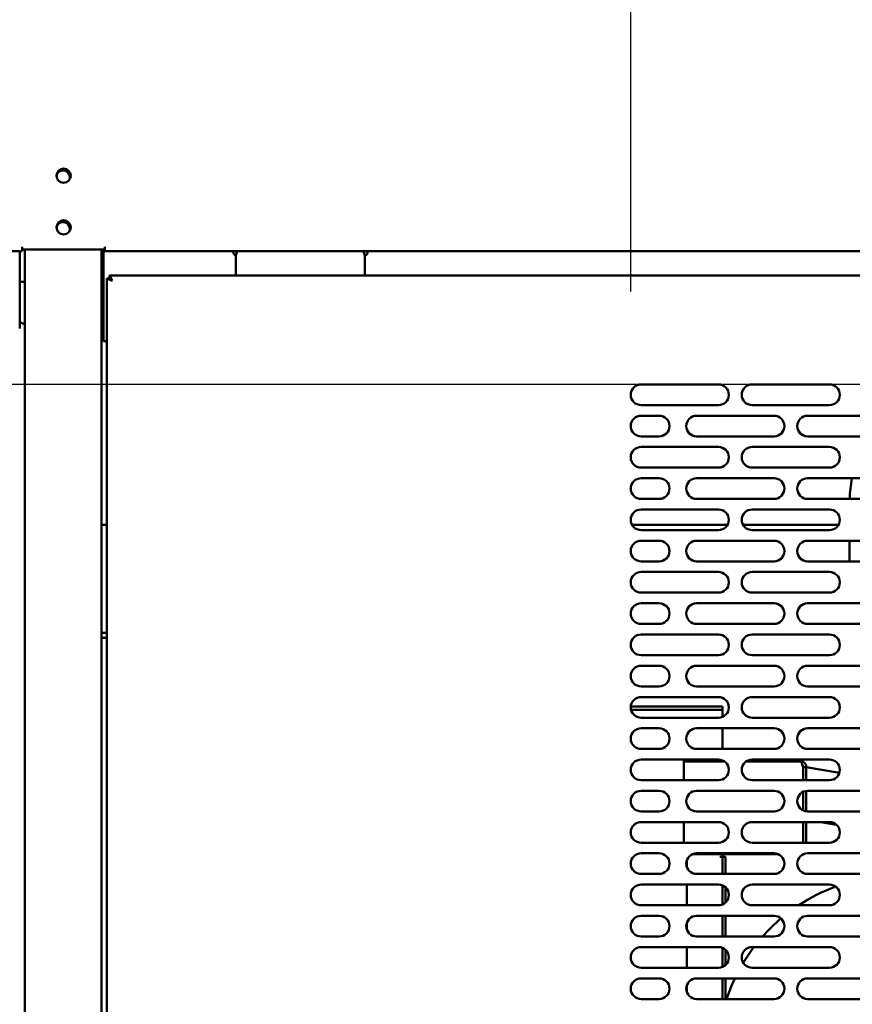
# Model space of a CAD drawing. Units: millimetres. Extents: x 65 to 5857, y 100 to 4100.
# Drawn here: x 3456 to 3779, y 1268 to 1649 of the extents above; entities that cross this region are included whole.
import ezdxf

# ---------------------------------------------------------------- set-up
doc = ezdxf.new("R2010")
doc.units = ezdxf.units.MM
doc.header["$LTSCALE"] = 20
doc.layers.add('Dimension (ISO)', color=7, linetype='Continuous', lineweight=25)
doc.layers.add('Visible (ISO)', color=7, linetype='Continuous', lineweight=50)
doc.styles.add('Note Text (ISO)', font='tahoma.ttf')
doc.dimstyles.new('Default (ISO)', dxfattribs={"dimscale": 20, "dimtxt": 2.5, "dimasz": 2.5, "dimexe": 1, "dimexo": 2, "dimgap": 0.762, "dimtad": 1, "dimtoh": 1, "dimdec": 1, "dimrnd": 1e-08, "dimzin": 0, "dimdsep": 46, "dimtxsty": 'Note Text (ISO)', "dimcen": 0.09, "dimdle": 10, "dimclrd": 256, "dimclre": 256, "dimclrt": 256, "dimadec": 1, "dimazin": 0, "dimtfac": 1.40208, "dimtmove": 0, "dimatfit": 3, "dimfxl": 1, "dimtolj": 1, "dimtzin": 0, "dimlwd": -1, "dimlwe": -1, "dimarcsym": 0})

# ---------------------------------------------------------------- blocks, each defined once
blk = doc.blocks.new('*D10')
at = {"layer": 'Defpoints', "color": 0, "transparency": 16777216}
for p in [(4113.69, 1507.82), (2707.5, 1161.02), (4113.69, 1161.02)]:
    blk.add_point(p, dxfattribs=at)
at = {"layer": 'Dimension (ISO)', "transparency": 16777216}
for p, q in [((4073.69, 1507.82), (2687.5, 1507.82)), ((2707.5, 1457.82), (2707.5, 1211.02)), ((4073.69, 1161.02), (2687.5, 1161.02))]:
    blk.add_line(p, q, dxfattribs=at)
for points in [[(2699.17, 1457.82), (2715.83, 1457.82), (2707.5, 1507.82)], [(2699.17, 1211.02), (2715.83, 1211.02), (2707.5, 1161.02)]]:
    blk.add_solid(points, dxfattribs=at)
at = {"layer": 'Dimension (ISO)', "transparency": 16777216, "insert": (2640.18, 1280.98), "char_height": 50, "attachment_point": 1, "rotation": 90, "style": 'Note Text (ISO)'}
blk.add_mtext('\\A1;347', dxfattribs=at)
blk = doc.blocks.new('*D12')
at = {"layer": 'Defpoints', "color": 0, "transparency": 16777216}
for p in [(3692.69, 1918.67), (3692.69, 1503.82), (4117.69, 1503.82)]:
    blk.add_point(p, dxfattribs=at)
at = {"layer": 'Dimension (ISO)', "transparency": 16777216}
for p, q in [((3692.69, 1543.82), (3692.69, 1938.67)), ((4117.69, 1543.82), (4117.69, 1938.67)), ((4067.69, 1918.67), (3742.69, 1918.67))]:
    blk.add_line(p, q, dxfattribs=at)
for points in [[(3742.69, 1927), (3742.69, 1910.33), (3692.69, 1918.67)], [(4067.69, 1927), (4067.69, 1910.33), (4117.69, 1918.67)]]:
    blk.add_solid(points, dxfattribs=at)
at = {"layer": 'Dimension (ISO)', "transparency": 16777216, "insert": (3851.34, 1985.99), "char_height": 50, "attachment_point": 1, "style": 'Note Text (ISO)'}
blk.add_mtext('\\A1;425', dxfattribs=at)
blk = doc.blocks.new('*D13')
at = {"layer": 'Defpoints', "color": 0, "transparency": 16777216}
for p in [(3246.89, 1923.6), (3246.89, 1503.82), (3692.69, 1503.82)]:
    blk.add_point(p, dxfattribs=at)
at = {"layer": 'Dimension (ISO)', "transparency": 16777216}
for p, q in [((3246.89, 1543.82), (3246.89, 1943.6)), ((3692.69, 1543.82), (3692.69, 1943.6)), ((3642.69, 1923.6), (3296.89, 1923.6))]:
    blk.add_line(p, q, dxfattribs=at)
for points in [[(3296.89, 1931.93), (3296.89, 1915.26), (3246.89, 1923.6)], [(3642.69, 1931.93), (3642.69, 1915.26), (3692.69, 1923.6)]]:
    blk.add_solid(points, dxfattribs=at)
at = {"layer": 'Dimension (ISO)', "transparency": 16777216, "insert": (3415.27, 1990.82), "char_height": 50, "attachment_point": 1, "style": 'Note Text (ISO)'}
blk.add_mtext('\\A1;446', dxfattribs=at)

msp = doc.modelspace()

# ---------------------------------------------------------------- linework, layer by layer
at = {"layer": 'Visible (ISO)'}
for p, q in [((3456.99, 1559.42), (2821.79, 1559.42)), ((3455.99, 1559.12), (3455.99, 1559.42)), ((3455.99, 1529.42), (3455.99, 1559.12)), ((3456.99, 1561.12), (3456.99, 1561.13)), ((3456.99, 1561.13), (3457, 1561.13)), ((3456.99, 1559.42), (3456.99, 1561.12)), ((3456.99, 1560.12), (3457, 1560.12)), ((3457, 1561.13), (3457, 1560.12)), ((3488.99, 1560.12), (3457, 1560.12)), ((3457.99, 1111.96), (3457.99, 1560.12)), ((3487.69, 1111.96), (3487.69, 1560.12)), ((3488.49, 1560.12), (3488.49, 1559.12)), ((3488.49, 1559.12), (3488.49, 1526.32)), ((3488.99, 1560.12), (3488.99, 1561.13)), ((3488.99, 1561.13), (3489, 1561.13)), ((3488.99, 1560.12), (3489, 1560.12)), ((3489, 1561.13), (3489, 1561.12)), ((3489, 1561.12), (3489, 1559.42)), ((4173.19, 1559.42), (3489, 1559.42)), ((3538.74, 1559.12), (3538.74, 1559.42)), ((3538.74, 1559.07), (3538.74, 1559.12)), ((3590.74, 1559.42), (3590.74, 1559.12)), ((3590.74, 1559.12), (3590.74, 1559.07)), ((3539.69, 1557.02), (3539.69, 1551.02)), ((3589.69, 1551.02), (3589.69, 1557.02)), ((3457.99, 1547.52), (3455.99, 1547.52)), ((3488.49, 1547.52), (3487.69, 1547.52)), ((3490.69, 1548.88), (3489.69, 1548.88)), ((3489.69, 1548.88), (3489.77, 1548.83)), ((3489.69, 1548.88), (3489.69, 1120.16)), ((3489.77, 1548.83), (3491.4, 1548.02)), ((3491.54, 1548.02), (3490.69, 1548.88)), ((3491.69, 1548.3), (3490.83, 1550.02)), ((3490.83, 1550.02), (3490.83, 1549.02)), ((4169.54, 1550.02), (3490.83, 1550.02)), ((3490.83, 1549.02), (3491.69, 1548.16)), ((3491.69, 1547.88), (3491.4, 1548.02)), ((3491.54, 1548.02), (3491.69, 1547.88)), ((3491.69, 1548.3), (3491.83, 1548.02)), ((3491.83, 1548.02), (3491.69, 1548.16)), ((3491.83, 1548.02), (3491.69, 1547.88)), ((3539.69, 1550.02), (3539.69, 1551.02)), ((3589.69, 1550.02), (3589.69, 1551.02)), ((3455.99, 1531.63), (3456.99, 1531.63)), ((3488.49, 1524.62), (3488.49, 1526.32)), ((3488.49, 1524.62), (3489.69, 1524.62)), ((3696.69, 1507.82), (3726.69, 1507.82)), ((3739.69, 1507.82), (3769.69, 1507.82)), ((3726.69, 1499.82), (3696.69, 1499.82)), ((3769.69, 1499.82), (3739.69, 1499.82)), ((3696.69, 1495.72), (3703.69, 1495.72)), ((3718.19, 1495.72), (3748.19, 1495.72)), ((3761.19, 1495.72), (3791.19, 1495.72)), ((3703.69, 1487.72), (3696.69, 1487.72)), ((3748.19, 1487.72), (3718.19, 1487.72)), ((3791.19, 1487.72), (3761.19, 1487.72)), ((3696.69, 1483.62), (3726.69, 1483.62)), ((3739.69, 1483.62), (3769.69, 1483.62)), ((3726.69, 1475.62), (3696.69, 1475.62)), ((3769.69, 1475.62), (3739.69, 1475.62)), ((3696.69, 1471.52), (3703.69, 1471.52)), ((3718.19, 1471.52), (3748.19, 1471.52)), ((3761.19, 1471.52), (3791.19, 1471.52)), ((3703.69, 1463.52), (3696.69, 1463.52)), ((3748.19, 1463.52), (3718.19, 1463.52)), ((3791.19, 1463.52), (3761.19, 1463.52)), ((3696.69, 1459.42), (3726.69, 1459.42)), ((3739.69, 1459.42), (3769.69, 1459.42)), ((3487.69, 1453.52), (3489.69, 1453.52)), ((3693.17, 1453.52), (3730.21, 1453.52)), ((3736.17, 1453.52), (3773.21, 1453.52)), ((3726.69, 1451.42), (3696.69, 1451.42)), ((3769.69, 1451.42), (3739.69, 1451.42)), ((3696.69, 1447.32), (3703.69, 1447.32)), ((3718.19, 1447.32), (3748.19, 1447.32)), ((3761.19, 1447.32), (3791.19, 1447.32)), ((3777.47, 1447.32), (3777.47, 1439.32)), ((3703.69, 1439.32), (3696.69, 1439.32)), ((3748.19, 1439.32), (3718.19, 1439.32)), ((3791.19, 1439.32), (3761.19, 1439.32)), ((3696.69, 1435.22), (3726.69, 1435.22)), ((3739.69, 1435.22), (3769.69, 1435.22)), ((3726.69, 1427.22), (3696.69, 1427.22)), ((3769.69, 1427.22), (3739.69, 1427.22)), ((3696.69, 1423.12), (3703.69, 1423.12)), ((3718.19, 1423.12), (3748.19, 1423.12)), ((3761.19, 1423.12), (3791.19, 1423.12)), ((3703.69, 1415.12), (3696.69, 1415.12)), ((3748.19, 1415.12), (3718.19, 1415.12)), ((3791.19, 1415.12), (3761.19, 1415.12)), ((3489.69, 1411.72), (3487.69, 1411.72)), ((3696.69, 1411.02), (3726.69, 1411.02)), ((3739.69, 1411.02), (3769.69, 1411.02)), ((3487.69, 1409.72), (3489.69, 1409.72)), ((3726.69, 1403.02), (3696.69, 1403.02)), ((3769.69, 1403.02), (3739.69, 1403.02)), ((3696.69, 1398.92), (3703.69, 1398.92)), ((3718.19, 1398.92), (3748.19, 1398.92)), ((3761.19, 1398.92), (3791.19, 1398.92)), ((3703.69, 1390.92), (3696.69, 1390.92)), ((3748.19, 1390.92), (3718.19, 1390.92)), ((3791.19, 1390.92), (3761.19, 1390.92)), ((3696.69, 1386.82), (3726.69, 1386.82)), ((3739.69, 1386.82), (3769.69, 1386.82)), ((3708.19, 1383.12), (3692.7, 1383.12)), ((3708.19, 1381.92), (3692.79, 1381.92)), ((3708.19, 1383.12), (3728.19, 1383.12)), ((3728.19, 1381.92), (3708.19, 1381.92)), ((3728.19, 1381.92), (3728.19, 1383.12)), ((3728.19, 1381.92), (3728.19, 1380.92)), ((3728.19, 1380.92), (3728.19, 1379.11)), ((3726.69, 1378.82), (3696.69, 1378.82)), ((3769.69, 1378.82), (3739.69, 1378.82)), ((3696.69, 1374.72), (3703.69, 1374.72)), ((3718.19, 1374.72), (3748.19, 1374.72)), ((3728.19, 1374.72), (3728.19, 1366.72)), ((3761.19, 1374.72), (3791.19, 1374.72)), ((3703.69, 1366.72), (3696.69, 1366.72)), ((3748.19, 1366.72), (3718.19, 1366.72)), ((3791.19, 1366.72), (3761.19, 1366.72)), ((3696.69, 1362.62), (3726.69, 1362.62)), ((3713.19, 1360.92), (3713.19, 1362.62)), ((3713.19, 1361.92), (3728.95, 1361.92)), ((3713.19, 1360.92), (3713.19, 1354.62)), ((3728.19, 1361.92), (3728.19, 1362.33)), ((3737.43, 1361.92), (3758.34, 1361.92)), ((3739.69, 1362.62), (3769.69, 1362.62)), ((3758.49, 1361.92), (3758.34, 1361.92)), ((3758.49, 1361.87), (3758.49, 1361.92)), ((3759.41, 1359.72), (3759.41, 1354.62)), ((3759.49, 1354.62), (3759.49, 1359.72)), ((3760.69, 1359.72), (3759.49, 1359.72)), ((3760.69, 1354.62), (3760.69, 1359.72)), ((3773.51, 1357.46), (3760.69, 1359.72)), ((3726.69, 1354.62), (3696.69, 1354.62)), ((3769.69, 1354.62), (3739.69, 1354.62)), ((3696.69, 1350.52), (3703.69, 1350.52)), ((3718.19, 1350.52), (3748.19, 1350.52)), ((3759.41, 1350.11), (3759.41, 1342.93)), ((3759.49, 1342.9), (3759.49, 1350.14)), ((3760.69, 1342.55), (3760.69, 1350.49)), ((3761.19, 1350.52), (3791.19, 1350.52)), ((3703.69, 1342.52), (3696.69, 1342.52)), ((3748.19, 1342.52), (3718.19, 1342.52)), ((3791.19, 1342.52), (3761.19, 1342.52)), ((3696.69, 1338.42), (3726.69, 1338.42)), ((3713.19, 1338.42), (3713.19, 1330.42)), ((3739.69, 1338.42), (3769.69, 1338.42)), ((3759.41, 1338.42), (3759.41, 1330.42)), ((3759.49, 1330.42), (3759.49, 1338.42)), ((3760.69, 1330.42), (3760.69, 1338.42)), ((3772.42, 1337.34), (3766.31, 1338.42)), ((3726.69, 1330.42), (3696.69, 1330.42)), ((3769.69, 1330.42), (3739.69, 1330.42)), ((3696.69, 1326.32), (3703.69, 1326.32)), ((3714.39, 1323.57), (3714.39, 1321.07)), ((3749.71, 1326.02), (3716.67, 1326.02)), ((3718.19, 1326.32), (3748.19, 1326.32)), ((3728.19, 1324.93), (3727.18, 1324.93)), ((3727.18, 1324.93), (3727.18, 1324.92)), ((3727.18, 1324.92), (3727.19, 1324.92)), ((3728.19, 1324.92), (3727.19, 1324.92)), ((3728.19, 1324.93), (3728.19, 1326.02)), ((3728.19, 1324.92), (3729.39, 1324.92)), ((3728.19, 1324.92), (3728.19, 1319.92)), ((3729.39, 1319.92), (3729.39, 1324.92)), ((3761.19, 1326.32), (3791.19, 1326.32)), ((3728.19, 1319.92), (3728.19, 1318.32)), ((3729.39, 1319.92), (3729.39, 1318.32)), ((3703.69, 1318.32), (3696.69, 1318.32)), ((3748.19, 1318.32), (3718.19, 1318.32)), ((3791.19, 1318.32), (3761.19, 1318.32)), ((3696.69, 1314.22), (3726.69, 1314.22)), ((3714.39, 1314.22), (3714.39, 1306.22)), ((3728.19, 1313.93), (3728.19, 1306.51)), ((3729.39, 1313.17), (3729.39, 1307.27)), ((3739.69, 1314.22), (3769.69, 1314.22)), ((3726.69, 1306.22), (3696.69, 1306.22)), ((3769.69, 1306.22), (3739.69, 1306.22)), ((3696.69, 1302.12), (3703.69, 1302.12)), ((3718.19, 1302.12), (3748.19, 1302.12)), ((3728.19, 1302.12), (3728.19, 1294.12)), ((3729.39, 1302.12), (3729.39, 1294.12)), ((3761.19, 1302.12), (3791.19, 1302.12)), ((3714.39, 1299.37), (3714.39, 1296.87)), ((3703.69, 1294.12), (3696.69, 1294.12)), ((3748.19, 1294.12), (3718.19, 1294.12)), ((3791.19, 1294.12), (3761.19, 1294.12)), ((3696.69, 1290.02), (3726.69, 1290.02)), ((3714.39, 1290.02), (3714.39, 1282.02)), ((3728.19, 1289.73), (3728.19, 1282.31)), ((3729.39, 1288.97), (3729.39, 1283.07)), ((3739.69, 1290.02), (3769.69, 1290.02)), ((3726.69, 1282.02), (3696.69, 1282.02)), ((3769.69, 1282.02), (3739.69, 1282.02)), ((3696.69, 1277.92), (3703.69, 1277.92)), ((3718.19, 1277.92), (3748.19, 1277.92)), ((3728.19, 1277.92), (3728.19, 1269.92)), ((3729.39, 1277.92), (3729.39, 1269.92)), ((3761.19, 1277.92), (3791.19, 1277.92)), ((3714.39, 1275.17), (3714.39, 1272.67)), ((3703.69, 1269.92), (3696.69, 1269.92)), ((3748.19, 1269.92), (3718.19, 1269.92)), ((3791.19, 1269.92), (3761.19, 1269.92))]:
    msp.add_line(p, q, dxfattribs=at)
for centre in [(3472.99, 1588.62), (3472.99, 1568.62)]:
    msp.add_circle(centre, 2.75, dxfattribs=at)
for centre, radius, start, end in [((3472.99, 1588.12), 2.75, 4.6432, 174.2109), ((3472.69, 1587.92), 2.75, 344.4367, 119.9313), ((3472.99, 1568.12), 2.75, 4.6432, 174.2109), ((3472.69, 1567.92), 2.75, 344.4367, 119.9313), ((3540.24, 1559.07), 1.5, 180, 250.1637), ((3544.69, 1557.02), 5, 151.3146, 180), ((3584.69, 1557.02), 5, 0, 28.6854), ((3589.24, 1559.07), 1.5, 285.978, 0), ((3696.69, 1503.82), 4, 90, 270), ((3726.69, 1503.82), 4, 270, 90), ((3739.69, 1503.82), 4, 90, 270), ((3769.69, 1503.82), 4, 270, 90), ((3696.69, 1491.72), 4, 90, 270), ((3703.69, 1491.72), 4, 270, 90), ((3718.19, 1491.72), 4, 90, 270), ((3748.19, 1491.72), 4, 270, 90), ((3761.19, 1491.72), 4, 90, 270), ((3696.69, 1479.62), 4, 90, 270), ((3726.69, 1479.62), 4, 270, 90), ((3739.69, 1479.62), 4, 90, 270), ((3769.69, 1479.62), 4, 270, 90), ((3696.69, 1467.52), 4, 90, 270), ((3703.69, 1467.52), 4, 270, 90), ((3718.19, 1467.52), 4, 90, 270), ((3748.19, 1467.52), 4, 270, 90), ((3761.19, 1467.52), 4, 90, 270), ((3696.69, 1455.42), 4, 90, 270), ((3726.69, 1455.42), 4, 270, 90), ((3739.69, 1455.42), 4, 90, 270), ((3769.69, 1455.42), 4, 270, 90), ((3696.69, 1443.32), 4, 90, 270), ((3703.69, 1443.32), 4, 270, 90), ((3718.19, 1443.32), 4, 90, 270), ((3748.19, 1443.32), 4, 270, 90), ((3761.19, 1443.32), 4, 90, 270), ((3696.69, 1431.22), 4, 90, 270), ((3726.69, 1431.22), 4, 270, 90), ((3739.69, 1431.22), 4, 90, 270), ((3769.69, 1431.22), 4, 270, 90), ((3696.69, 1419.12), 4, 90, 270), ((3703.69, 1419.12), 4, 270, 90), ((3718.19, 1419.12), 4, 90, 270), ((3748.19, 1419.12), 4, 270, 90), ((3761.19, 1419.12), 4, 90, 270), ((3696.69, 1407.02), 4, 90, 270), ((3726.69, 1407.02), 4, 270, 90), ((3739.69, 1407.02), 4, 90, 270), ((3769.69, 1407.02), 4, 270, 90), ((3696.69, 1394.92), 4, 90, 270), ((3703.69, 1394.92), 4, 270, 90), ((3718.19, 1394.92), 4, 90, 270), ((3748.19, 1394.92), 4, 270, 90), ((3761.19, 1394.92), 4, 90, 270), ((3696.69, 1382.82), 4, 90, 270), ((3726.69, 1382.82), 4, 270, 90), ((3739.69, 1382.82), 4, 90, 270), ((3769.69, 1382.82), 4, 270, 90), ((3696.69, 1370.72), 4, 90, 270), ((3703.69, 1370.72), 4, 270, 90), ((3718.19, 1370.72), 4, 90, 270), ((3748.19, 1370.72), 4, 270, 90), ((3761.19, 1370.72), 4, 90, 270), ((3696.69, 1358.62), 4, 90, 270), ((3726.69, 1358.62), 4, 270, 90), ((3739.69, 1358.62), 4, 90, 270), ((3769.69, 1358.62), 4, 270, 90), ((3696.69, 1346.52), 4, 90, 270), ((3703.69, 1346.52), 4, 270, 90), ((3718.19, 1346.52), 4, 90, 270), ((3748.19, 1346.52), 4, 270, 90), ((3761.19, 1346.52), 4, 90, 270), ((3696.69, 1334.42), 4, 90, 270), ((3726.69, 1334.42), 4, 270, 90), ((3739.69, 1334.42), 4, 90, 270), ((3769.69, 1334.42), 4, 270, 90), ((3696.69, 1322.32), 4, 90, 270), ((3703.69, 1322.32), 4, 270, 90), ((3718.19, 1322.32), 4, 90, 270), ((3748.19, 1322.32), 4, 270, 90), ((3761.19, 1322.32), 4, 90, 270), ((3696.69, 1310.22), 4, 90, 270), ((3726.69, 1310.22), 4, 270, 90), ((3739.69, 1310.22), 4, 90, 270), ((3796.19, 1247.72), 70, 110.1543, 123.3097), ((3769.69, 1310.22), 4, 270, 90), ((3696.69, 1298.12), 4, 90, 270), ((3703.69, 1298.12), 4, 270, 90), ((3718.19, 1298.12), 4, 90, 270), ((3796.19, 1247.72), 70, 130.3354, 138.4819), ((3748.19, 1298.12), 4, 270, 90), ((3761.19, 1298.12), 4, 90, 270), ((3696.69, 1286.02), 4, 90, 270), ((3726.69, 1286.02), 4, 270, 90), ((3739.69, 1286.02), 4, 90, 270), ((3796.19, 1247.72), 70, 142.8225, 148.8525), ((3769.69, 1286.02), 4, 270, 90), ((3696.69, 1273.92), 4, 90, 270), ((3703.69, 1273.92), 4, 270, 90), ((3718.19, 1273.92), 4, 90, 270), ((3796.19, 1247.72), 70, 154.4417, 161.5098), ((3748.19, 1273.92), 4, 270, 90), ((3761.19, 1273.92), 4, 90, 270)]:
    msp.add_arc(centre, radius, start, end, dxfattribs=at)
for points, knots in [([(3456.99, 1531.63), (3457.23, 1531.36), (3457.51, 1531.25), (3457.7, 1531.3), (3457.72, 1531.31), (3457.73, 1531.31), (3457.74, 1531.32), (3457.9, 1531.38), (3457.99, 1531.55), (3457.99, 1531.72)], [0, 0, 0, 0, 0.510061, 0.510061, 0.510061, 0.540641, 0.540641, 0.540641, 1, 1, 1, 1]), ([(3758.34, 1361.92), (3758.6, 1361.92), (3758.85, 1361.43), (3759.1, 1360.7), (3759.21, 1360.4), (3759.31, 1360.06), (3759.41, 1359.72)], [0, 0, 0, 0, 1.109068, 1.109068, 1.109068, 1.570796, 1.570796, 1.570796, 1.570796]), ([(3760.69, 1359.72), (3760.69, 1360.53), (3760.19, 1361.33), (3759.47, 1361.69), (3759.16, 1361.84), (3758.82, 1361.92), (3758.49, 1361.92)], [0, 0, 0, 0, 1.109068, 1.109068, 1.109068, 1.570796, 1.570796, 1.570796, 1.570796])]:
    msp.add_open_spline(points, degree=3, knots=knots, dxfattribs=at)
for points in [[(3457.74, 1531.32), (3457.49, 1531.37), (3457.23, 1531.47), (3456.99, 1531.63)], [(3778.34, 1471.52), (3777.88, 1468.88), (3777.59, 1466.2), (3777.5, 1463.52)], [(3759.49, 1359.72), (3759.49, 1359.98), (3759.37, 1360.24), (3759.19, 1360.42)]]:
    msp.add_open_spline(points, degree=3, dxfattribs=at)

# ---------------------------------------------------------------- dimensions: what is measured, and where the dimension line sits
at = {"layer": 'Dimension (ISO)'}
for base, p1, p2, picture, middle in [((3246.89, 1923.6), (3692.69, 1503.82), (3246.89, 1503.82), '*D13', (3469.79, 1923.6)), ((3692.69, 1918.67), (4117.69, 1503.82), (3692.69, 1503.82), '*D12', (3905.19, 1918.67))]:
    dim = msp.add_linear_dim(base=base, p1=p1, p2=p2, dimstyle='Default (ISO)', override={"dimgap": 0.762, "dimtoh": 0, "dimdec": 0, "dimlfac": 1, "dimtol": 0, "dimlim": 0, "dimtp": 0, "dimtm": 0, "dimtdec": 2, "dimtofl": 0, "dimatfit": 1}, dxfattribs=at)
    dim.commit()
    dim.dimension.update_dxf_attribs({"geometry": picture, "text_midpoint": middle, "dimtype": 160})
dim = msp.add_linear_dim(base=(2707.5, 1161.02), p1=(4113.69, 1507.82), p2=(4113.69, 1161.02), angle=90, dimstyle='Default (ISO)', override={"dimgap": 0.762, "dimtoh": 0, "dimdec": 0, "dimlfac": 1, "dimtol": 0, "dimlim": 0, "dimtp": 0, "dimtm": 0, "dimtdec": 2, "dimtofl": 0, "dimatfit": 1}, dxfattribs=at)
dim.commit()
dim.dimension.update_dxf_attribs({"geometry": '*D10', "text_midpoint": (2707.5, 1334.42), "dimtype": 160})

doc.saveas('drawing.dxf')
